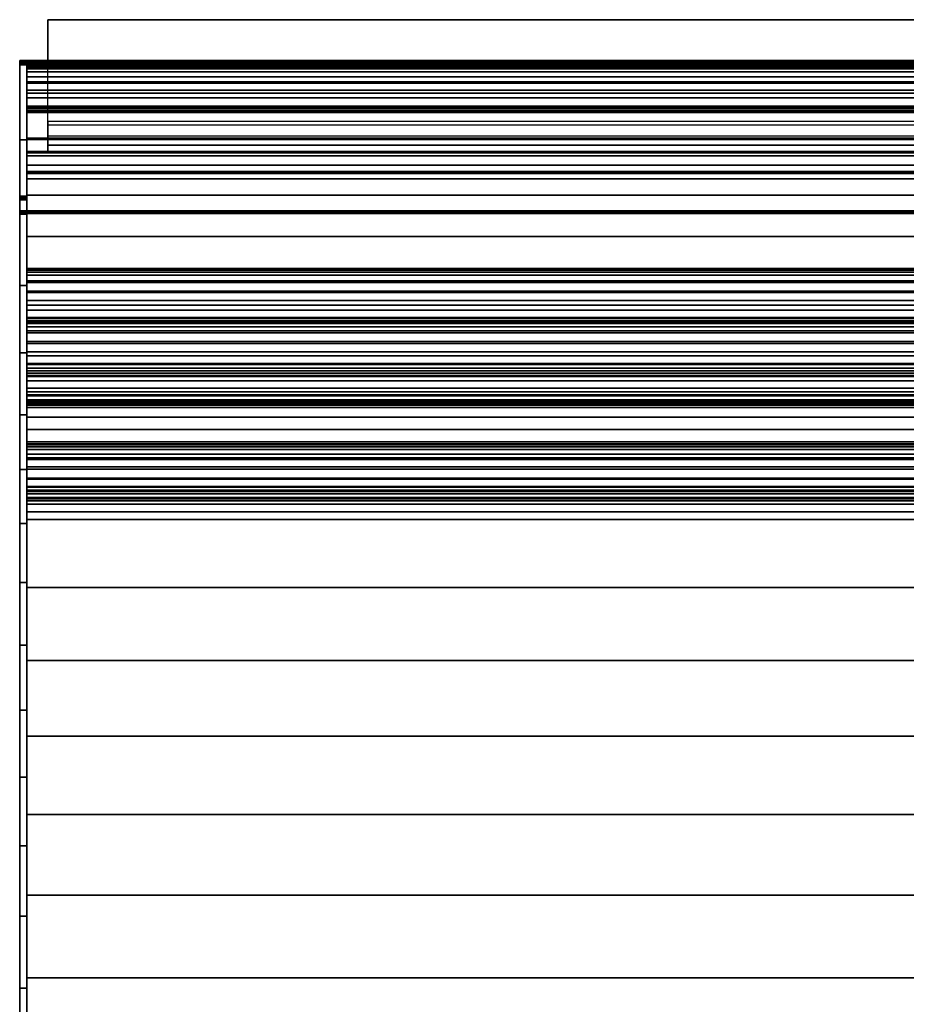
# Model space of a CAD drawing. Units: metres. Extents: x 0 to 0.501, y -0.226 to 0.003.
# Drawn here: x 0 to 0.063, y -0.066 to 0.003 of the extents above; entities that cross this region are included whole.
import ezdxf

# ---------------------------------------------------------------- set-up
doc = ezdxf.new("R2010")
doc.units = ezdxf.units.M
for name, color, linetype in [('72_CMAN_INSERT', 7, 'Continuous'), ('72_CMAN_LIBRERIE_D2_ANY', 251, 'Continuous'), ('72_CMAN_LIBRERIE_D3_WEBSTOPPERPLASTIC', 7, 'Continuous'), ('72_CMAN_LIBRERIE_D3_WEBSTOPPERSHELF', 7, 'Continuous')]:
    doc.layers.add(name, color=color, linetype=linetype)

# ---------------------------------------------------------------- blocks, each defined once
blk = doc.blocks.new('72CMAN_LIBRERIE_D3_STOPPER_SHELF')
for points in [[(0.002, 0.000301, -0.001699), (0.002, 0.000301, 0.00849), (1.002, 0.000301, 0.00849), (1.002, 0.000301, -0.001699)], [(0.002, 0.000301, 0.00849), (0.002, -0.001199, 0.00999), (1.002, -0.001199, 0.00999), (1.002, 0.000301, 0.00849)], [(0.002, -0.000011, 0.053233), (0.002, -0.000011, 0.062933), (1.002, -0.000011, 0.062933), (1.002, -0.000011, 0.053233)], [(0.002, -0.000311, 0.052933), (0.002, -0.002011, 0.052933), (1.002, -0.002011, 0.052933), (1.002, -0.000311, 0.052933)], [(0.002, -0.001199, 0.00999), (0.002, -0.021159, 0.00999), (1.002, -0.021159, 0.00999), (1.002, -0.001199, 0.00999)], [(0.002, -0.002011, 0.052933), (0.002, -0.003011, 0.053933), (1.002, -0.003011, 0.053933), (1.002, -0.002011, 0.052933)], [(0.002, -0.003011, 0.053933), (0.002, -0.003011, 0.057933), (1.002, -0.003011, 0.057933), (1.002, -0.003011, 0.053933)], [(0.002, -0.003011, 0.057933), (0.002, -0.006211, 0.057933), (1.002, -0.006211, 0.057933), (1.002, -0.003011, 0.057933)], [(0.002, -0.003404, 0.06642), (0.002, -0.005178, 0.142071), (1.002, -0.005178, 0.142071), (1.002, -0.003404, 0.06642)], [(0.002, -0.005308, 0.142167), (0.002, -0.007527, 0.14147), (1.002, -0.007527, 0.14147), (1.002, -0.005308, 0.142167)], [(0.002, -0.006211, 0.019073), (0.002, -0.006211, 0.057933), (1.002, -0.006211, 0.057933), (1.002, -0.006211, 0.019073)], [(0.002, -0.010306, 0.037035), (0.002, -0.007668, 0.141285), (1.002, -0.007668, 0.141285), (1.002, -0.010306, 0.037035)], [(0.002, -0.009211, 0.016073), (0.002, -0.021159, 0.016073), (1.002, -0.021159, 0.016073), (1.002, -0.009211, 0.016073)], [(0.002, -0.023406, 0.037109), (0.002, -0.010511, 0.036841), (1.002, -0.010511, 0.036841), (1.002, -0.023406, 0.037109)], [(0.002, -0.022036, 0.032796), (0.002, -0.023862, 0.036382), (1.002, -0.023862, 0.036382), (1.002, -0.022036, 0.032796)], [(0.002, -0.026825, 0.0303), (0.002, -0.029822, 0.036187), (1.002, -0.029822, 0.036187), (1.002, -0.026825, 0.0303)], [(0.002, -0.031563, 0.037279), (0.002, -0.225295, 0.041312), (1.002, -0.225295, 0.041312), (1.002, -0.031563, 0.037279)]]:
    blk.add_3dface(points)
for points, invisible_edges in [([(0.002, 0.000278, -0.001815), (0.002, 0.000301, -0.001699), (0.002, 0.000301, 0.00849), (0.002, -0.000074, 0.008865)], 10), ([(0.002, 0.000213, -0.001912), (0.002, 0.000278, -0.001815), (0.002, -0.000074, 0.008865), (0.002, -0.000449, 0.00924)], 10), ([(0.002, 0.000115, -0.001978), (0.002, 0.000213, -0.001912), (0.002, -0.000449, 0.00924), (0.002, -0.000824, 0.009615)], 10), ([(0.002, 0, -0.002), (0.002, 0.000115, -0.001978), (0.002, -0.000824, 0.009615), (0.002, -0.001199, 0.00999)], 10), ([(0.002, 0, -0.002), (0.002, -0.006128, -0.001731), (0.002, -0.007328, 0.00999), (0.002, -0.001199, 0.00999)], 10), ([(0.002, -0.000066, 0.063507), (0.002, -0.000011, 0.062933), (0.002, -0.009645, 0.063177), (0.002, -0.00963, 0.063749)], 10), ([(0.002, -0.000011, 0.062933), (0.002, -0.009645, 0.063177), (0.002, -0.006211, 0.057933), (0.002, -0.003011, 0.057933)], 11), ([(0.002, -0.000011, 0.053233), (0.002, -0.000034, 0.053118), (0.002, -0.000034, 0.062895), (0.002, -0.000011, 0.062933)], 6), ([(0.002, -0.000034, 0.053118), (0.002, -0.000099, 0.053021), (0.002, -0.000099, 0.062786), (0.002, -0.000034, 0.062895)], 14), ([(0.002, -0.000231, 0.06406), (0.002, -0.000066, 0.063507), (0.002, -0.00963, 0.063749), (0.002, -0.009616, 0.064297)], 10), ([(0.002, -0.000099, 0.053021), (0.002, -0.000196, 0.052955), (0.002, -0.000196, 0.062625), (0.002, -0.000099, 0.062786)], 14), ([(0.002, -0.000196, 0.052955), (0.002, -0.000311, 0.052933), (0.002, -0.000311, 0.062433), (0.002, -0.000196, 0.062625)], 14), ([(0.002, -0.000498, 0.064571), (0.002, -0.000231, 0.06406), (0.002, -0.009616, 0.064297), (0.002, -0.009604, 0.064801)], 10), ([(0.002, -0.000311, 0.052933), (0.002, -0.002011, 0.052933), (0.002, -0.002011, 0.0596), (0.002, -0.000311, 0.062433)], 14), ([(0.002, -0.000858, 0.065022), (0.002, -0.000498, 0.064571), (0.002, -0.009604, 0.064801), (0.002, -0.009592, 0.065243)], 10), ([(0.002, -0.001297, 0.065395), (0.002, -0.000858, 0.065022), (0.002, -0.009592, 0.065243), (0.002, -0.009583, 0.065605)], 10), ([(0.002, -0.0018, 0.065677), (0.002, -0.001297, 0.065395), (0.002, -0.009583, 0.065605), (0.002, -0.009576, 0.065874)], 10), ([(0.002, -0.002347, 0.065859), (0.002, -0.0018, 0.065677), (0.002, -0.009576, 0.065874), (0.002, -0.009572, 0.066042)], 10), ([(0.002, -0.002011, 0.052933), (0.002, -0.003011, 0.053933), (0.002, -0.003011, 0.057933), (0.002, -0.002011, 0.0596)], 12), ([(0.002, -0.00292, 0.065931), (0.002, -0.002347, 0.065859), (0.002, -0.009572, 0.066042), (0.002, -0.009571, 0.0661)], 10), ([(0.002, -0.003104, 0.065972), (0.002, -0.00292, 0.065931), (0.002, -0.009571, 0.0661), (0.002, -0.00957, 0.066136)], 10), ([(0.002, -0.003259, 0.066079), (0.002, -0.003104, 0.065972), (0.002, -0.00957, 0.066136), (0.002, -0.009567, 0.066239)], 10), ([(0.002, -0.003365, 0.066236), (0.002, -0.003259, 0.066079), (0.002, -0.009567, 0.066239), (0.002, -0.009563, 0.066393)], 10), ([(0.002, -0.003404, 0.06642), (0.002, -0.003365, 0.066236), (0.002, -0.009563, 0.066393), (0.002, -0.009559, 0.066576)], 10), ([(0.002, -0.005178, 0.142071), (0.002, -0.007668, 0.141285), (0.002, -0.009559, 0.066576), (0.002, -0.003404, 0.06642)], 5), ([(0.002, -0.00519, 0.142116), (0.002, -0.005178, 0.142071), (0.002, -0.007668, 0.141285), (0.002, -0.007655, 0.141345)], 10), ([(0.002, -0.005219, 0.142152), (0.002, -0.00519, 0.142116), (0.002, -0.007655, 0.141345), (0.002, -0.007628, 0.1414)], 10), ([(0.002, -0.005262, 0.142169), (0.002, -0.005219, 0.142152), (0.002, -0.007628, 0.1414), (0.002, -0.007583, 0.141442)], 10), ([(0.002, -0.005308, 0.142167), (0.002, -0.005262, 0.142169), (0.002, -0.007583, 0.141442), (0.002, -0.007527, 0.14147)], 10), ([(0.002, -0.006128, -0.001731), (0.002, -0.012132, -0.000479), (0.002, -0.013332, 0.00999), (0.002, -0.007328, 0.00999)], 10), ([(0.002, -0.010306, 0.037035), (0.002, -0.010324, 0.036959), (0.002, -0.006211, 0.036959), (0.002, -0.006211, 0.037035)], 10), ([(0.002, -0.010324, 0.036959), (0.002, -0.010368, 0.036896), (0.002, -0.006211, 0.036896), (0.002, -0.006211, 0.036959)], 10), ([(0.002, -0.010368, 0.036896), (0.002, -0.010434, 0.036854), (0.002, -0.006211, 0.036854), (0.002, -0.006211, 0.036896)], 10), ([(0.002, -0.010434, 0.036854), (0.002, -0.010511, 0.036841), (0.002, -0.006211, 0.036841), (0.002, -0.006211, 0.036854)], 10), ([(0.002, -0.006211, 0.037035), (0.002, -0.010306, 0.037035), (0.002, -0.009645, 0.063177), (0.002, -0.006211, 0.057933)], 5), ([(0.002, -0.006211, 0.019073), (0.002, -0.00644, 0.017925), (0.002, -0.00644, 0.036841), (0.002, -0.006211, 0.036841)], 14), ([(0.002, -0.00644, 0.017925), (0.002, -0.00709, 0.016952), (0.002, -0.00709, 0.036841), (0.002, -0.00644, 0.036841)], 14), ([(0.002, -0.00709, 0.016952), (0.002, -0.008063, 0.016301), (0.002, -0.008063, 0.036841), (0.002, -0.00709, 0.036841)], 14), ([(0.002, -0.008063, 0.016301), (0.002, -0.009211, 0.016073), (0.002, -0.010511, 0.036841), (0.002, -0.008063, 0.036841)], 14), ([(0.002, -0.009211, 0.016073), (0.002, -0.014386, 0.016073), (0.002, -0.014386, 0.031371), (0.002, -0.010185, 0.03163)], 14), ([(0.002, -0.010185, 0.03163), (0.002, -0.010511, 0.036841), (0.002, -0.01427, 0.036919), (0.002, -0.014386, 0.031371)], 13), ([(0.002, -0.012132, -0.000479), (0.002, -0.017842, 0.00176), (0.002, -0.019042, 0.00999), (0.002, -0.013332, 0.00999)], 10), ([(0.002, -0.014386, 0.031371), (0.002, -0.014642, 0.03223), (0.002, -0.014557, 0.036925), (0.002, -0.01427, 0.036919)], 10), ([(0.002, -0.0145, 0.03047), (0.002, -0.014385, 0.031366), (0.002, -0.014386, 0.016073), (0.002, -0.0145, 0.016073)], 10), ([(0.002, -0.014868, 0.029642), (0.002, -0.0145, 0.03047), (0.002, -0.0145, 0.016073), (0.002, -0.014868, 0.016073)], 10), ([(0.002, -0.014642, 0.03223), (0.002, -0.015259, 0.032888), (0.002, -0.015185, 0.036938), (0.002, -0.014557, 0.036925)], 10), ([(0.002, -0.015383, 0.028895), (0.002, -0.014868, 0.029642), (0.002, -0.014868, 0.016073), (0.002, -0.015383, 0.016073)], 10), ([(0.002, -0.015259, 0.032888), (0.002, -0.016085, 0.033259), (0.002, -0.016017, 0.036955), (0.002, -0.015185, 0.036938)], 10), ([(0.002, -0.015982, 0.028213), (0.002, -0.015383, 0.028895), (0.002, -0.015383, 0.016073), (0.002, -0.015982, 0.016073)], 10), ([(0.002, -0.016638, 0.027585), (0.002, -0.015982, 0.028213), (0.002, -0.015982, 0.016073), (0.002, -0.016638, 0.016073)], 10), ([(0.002, -0.016085, 0.033259), (0.002, -0.016982, 0.033397), (0.002, -0.016916, 0.036974), (0.002, -0.016017, 0.036955)], 10), ([(0.002, -0.017332, 0.027), (0.002, -0.016638, 0.027585), (0.002, -0.016638, 0.016073), (0.002, -0.017332, 0.016073)], 10), ([(0.002, -0.016982, 0.033397), (0.002, -0.017891, 0.033382), (0.002, -0.017824, 0.036993), (0.002, -0.016916, 0.036974)], 10), ([(0.002, -0.018057, 0.026453), (0.002, -0.017332, 0.027), (0.002, -0.017332, 0.016073), (0.002, -0.018057, 0.016073)], 10), ([(0.002, -0.017891, 0.033382), (0.002, -0.018793, 0.033267), (0.002, -0.018724, 0.037012), (0.002, -0.017824, 0.036993)], 10), ([(0.002, -0.017842, 0.00176), (0.002, -0.023097, 0.004922), (0.002, -0.021159, 0.00999), (0.002, -0.019042, 0.00999)], 10), ([(0.002, -0.018057, 0.026453), (0.002, -0.01813, 0.026388), (0.002, -0.01813, 0.016073), (0.002, -0.018057, 0.016073)], 10), ([(0.002, -0.01813, 0.026388), (0.002, -0.01819, 0.026311), (0.002, -0.01819, 0.016073), (0.002, -0.01813, 0.016073)], 10), ([(0.002, -0.01819, 0.026311), (0.002, -0.018232, 0.026223), (0.002, -0.018232, 0.016073), (0.002, -0.01819, 0.016073)], 10), ([(0.002, -0.018232, 0.026223), (0.002, -0.018258, 0.026129), (0.002, -0.018258, 0.016073), (0.002, -0.018232, 0.016073)], 10), ([(0.002, -0.018503, 0.025284), (0.002, -0.018258, 0.026129), (0.002, -0.018258, 0.016073), (0.002, -0.018503, 0.016073)], 10), ([(0.002, -0.018935, 0.024518), (0.002, -0.018503, 0.025284), (0.002, -0.018503, 0.016073), (0.002, -0.018935, 0.016073)], 10), ([(0.002, -0.018793, 0.033267), (0.002, -0.019682, 0.03308), (0.002, -0.01961, 0.03703), (0.002, -0.018724, 0.037012)], 10), ([(0.002, -0.019532, 0.023872), (0.002, -0.018935, 0.024518), (0.002, -0.018935, 0.016073), (0.002, -0.019532, 0.016073)], 10), ([(0.002, -0.020262, 0.023381), (0.002, -0.019532, 0.023872), (0.002, -0.019532, 0.016073), (0.002, -0.020262, 0.016073)], 10), ([(0.002, -0.019682, 0.03308), (0.002, -0.020559, 0.032839), (0.002, -0.020482, 0.037048), (0.002, -0.01961, 0.03703)], 10), ([(0.002, -0.021086, 0.023071), (0.002, -0.020262, 0.023381), (0.002, -0.020262, 0.016073), (0.002, -0.021159, 0.016073)], 10), ([(0.002, -0.020559, 0.032839), (0.002, -0.021422, 0.032552), (0.002, -0.023406, 0.037109), (0.002, -0.020482, 0.037048)], 10), ([(0.002, -0.021958, 0.02296), (0.002, -0.021086, 0.023071), (0.002, -0.021159, 0.016073), (0.002, -0.021758, 0.01611)], 14), ([(0.002, -0.021159, 0.016073), (0.002, -0.022323, 0.015841), (0.002, -0.03602, 0.016353), (0.002, -0.036911, 0.017055)], 10), ([(0.002, -0.022323, 0.010222), (0.002, -0.021159, 0.00999), (0.002, -0.027749, 0.008919), (0.002, -0.028991, 0.010158)], 10), ([(0.002, -0.023097, 0.004922), (0.002, -0.027749, 0.008919), (0.002, -0.027749, 0.008919), (0.002, -0.021159, 0.00999)], 12), ([(0.002, -0.0216, 0.032523), (0.002, -0.021422, 0.032552), (0.002, -0.023086, 0.036374), (0.002, -0.02342, 0.036377)], 14), ([(0.002, -0.021775, 0.032558), (0.002, -0.0216, 0.032523), (0.002, -0.02342, 0.036377), (0.002, -0.023597, 0.036379)], 14), ([(0.002, -0.022834, 0.023047), (0.002, -0.021958, 0.02296), (0.002, -0.021758, 0.01611), (0.002, -0.022636, 0.016165)], 14), ([(0.002, -0.021928, 0.032653), (0.002, -0.021775, 0.032558), (0.002, -0.023597, 0.036379), (0.002, -0.023751, 0.036381)], 14), ([(0.002, -0.022036, 0.032796), (0.002, -0.021928, 0.032653), (0.002, -0.023751, 0.036381), (0.002, -0.023862, 0.036382)], 6), ([(0.002, -0.022323, 0.015841), (0.002, -0.02331, 0.015182), (0.002, -0.034502, 0.015155), (0.002, -0.03602, 0.016353)], 10), ([(0.002, -0.023309, 0.010881), (0.002, -0.022323, 0.010222), (0.002, -0.028991, 0.010158), (0.002, -0.029921, 0.011087)], 10), ([(0.002, -0.023663, 0.023342), (0.002, -0.022834, 0.023047), (0.002, -0.022636, 0.016165), (0.002, -0.023663, 0.016229)], 14), ([(0.002, -0.023916, 0.036632), (0.002, -0.023862, 0.036382), (0.002, -0.023086, 0.036374), (0.002, -0.023195, 0.036624)], 14), ([(0.002, -0.02384, 0.036875), (0.002, -0.023916, 0.036632), (0.002, -0.023195, 0.036624), (0.002, -0.023302, 0.036871)], 14), ([(0.002, -0.023654, 0.037049), (0.002, -0.02384, 0.036875), (0.002, -0.023302, 0.036871), (0.002, -0.02338, 0.037051)], 14), ([(0.002, -0.023969, 0.011868), (0.002, -0.023309, 0.010881), (0.002, -0.029921, 0.011087), (0.002, -0.031007, 0.012171)], 10), ([(0.002, -0.02331, 0.015182), (0.002, -0.023969, 0.014195), (0.002, -0.033174, 0.014107), (0.002, -0.034502, 0.015155)], 10), ([(0.002, -0.023406, 0.037109), (0.002, -0.023654, 0.037049), (0.002, -0.02338, 0.037051), (0.002, -0.023406, 0.037109)], 14), ([(0.002, -0.023663, 0.023342), (0.002, -0.023754, 0.023375), (0.002, -0.023756, 0.016235), (0.002, -0.023663, 0.016229)], 14), ([(0.002, -0.023754, 0.023375), (0.002, -0.023849, 0.023392), (0.002, -0.023852, 0.016241), (0.002, -0.023756, 0.016235)], 14), ([(0.002, -0.023849, 0.023392), (0.002, -0.023946, 0.023387), (0.002, -0.023948, 0.016247), (0.002, -0.023852, 0.016241)], 14), ([(0.002, -0.023946, 0.023387), (0.002, -0.024041, 0.023366), (0.002, -0.024041, 0.016254), (0.002, -0.023948, 0.016247)], 14), ([(0.002, -0.023969, 0.014195), (0.002, -0.0242, 0.013031), (0.002, -0.032093, 0.013255), (0.002, -0.033174, 0.014107)], 10), ([(0.002, -0.0242, 0.013031), (0.002, -0.023969, 0.011868), (0.002, -0.031007, 0.012171), (0.002, -0.032093, 0.013255)], 10), ([(0.002, -0.024887, 0.023101), (0.002, -0.024041, 0.023366), (0.002, -0.024041, 0.016254), (0.002, -0.025313, 0.016332)], 14), ([(0.002, -0.025745, 0.022879), (0.002, -0.024887, 0.023101), (0.002, -0.025313, 0.016332), (0.002, -0.026153, 0.016384)], 14), ([(0.002, -0.026616, 0.022713), (0.002, -0.025745, 0.022879), (0.002, -0.026153, 0.016384), (0.002, -0.027011, 0.016438)], 14), ([(0.002, -0.027497, 0.022622), (0.002, -0.026616, 0.022713), (0.002, -0.027011, 0.016438), (0.002, -0.027883, 0.016492)], 14), ([(0.002, -0.026825, 0.0303), (0.002, -0.026771, 0.030074), (0.002, -0.063762, 0.030099), (0.002, -0.064447, 0.030326)], 10), ([(0.002, -0.026771, 0.030074), (0.002, -0.026824, 0.029847), (0.002, -0.063076, 0.029873), (0.002, -0.063762, 0.030099)], 10), ([(0.002, -0.026824, 0.029847), (0.002, -0.026975, 0.02967), (0.002, -0.062538, 0.029695), (0.002, -0.063076, 0.029873)], 10), ([(0.002, -0.026825, 0.0303), (0.002, -0.029822, 0.036187), (0.002, -0.029826, 0.030302)], 14), ([(0.002, -0.026975, 0.02967), (0.002, -0.027166, 0.029534), (0.002, -0.061533, 0.029363), (0.002, -0.062538, 0.029695)], 10), ([(0.002, -0.027872, 0.028998), (0.002, -0.027166, 0.029534), (0.002, -0.061533, 0.029363), (0.002, -0.059945, 0.028838)], 10), ([(0.002, -0.028383, 0.022635), (0.002, -0.027497, 0.022622), (0.002, -0.027883, 0.016492), (0.002, -0.028767, 0.016547)], 14), ([(0.002, -0.028549, 0.028425), (0.002, -0.027872, 0.028998), (0.002, -0.059945, 0.028838), (0.002, -0.058618, 0.028399)], 10), ([(0.002, -0.029251, 0.022806), (0.002, -0.028383, 0.022635), (0.002, -0.028767, 0.016547), (0.002, -0.029641, 0.016602)], 14), ([(0.002, -0.029189, 0.027812), (0.002, -0.028549, 0.028425), (0.002, -0.058618, 0.028399), (0.002, -0.056824, 0.027674)], 10), ([(0.002, -0.029776, 0.027148), (0.002, -0.029189, 0.027812), (0.002, -0.056824, 0.027674), (0.002, -0.055209, 0.027021)], 10), ([(0.002, -0.030033, 0.023213), (0.002, -0.029251, 0.022806), (0.002, -0.029641, 0.016602), (0.002, -0.030447, 0.016652)], 14), ([(0.002, -0.030283, 0.026421), (0.002, -0.029776, 0.027148), (0.002, -0.055209, 0.027021), (0.002, -0.052926, 0.026099)], 10), ([(0.002, -0.030128, 0.036629), (0.002, -0.029822, 0.036187), (0.002, -0.029826, 0.030302), (0.002, -0.030132, 0.030302)], 14), ([(0.002, -0.030592, 0.023892), (0.002, -0.030033, 0.023213), (0.002, -0.030447, 0.016652), (0.002, -0.031045, 0.01669)], 14), ([(0.002, -0.030541, 0.036973), (0.002, -0.030128, 0.036629), (0.002, -0.030132, 0.030302), (0.002, -0.030546, 0.030302)], 14), ([(0.002, -0.030656, 0.025619), (0.002, -0.030283, 0.026421), (0.002, -0.052926, 0.026099), (0.002, -0.051426, 0.025376)], 10), ([(0.002, -0.031031, 0.037195), (0.002, -0.030541, 0.036973), (0.002, -0.030546, 0.030302), (0.002, -0.031036, 0.030303)], 14), ([(0.002, -0.030797, 0.024748), (0.002, -0.030592, 0.023892), (0.002, -0.031045, 0.01669), (0.002, -0.031303, 0.016706)], 14), ([(0.002, -0.030797, 0.024748), (0.002, -0.030656, 0.025619), (0.002, -0.051426, 0.025376), (0.002, -0.049926, 0.024653)], 10), ([(0.002, -0.049926, 0.024653), (0.002, -0.030797, 0.024748), (0.002, -0.030965, 0.022067), (0.002, -0.047396, 0.023433)], 7), ([(0.002, -0.047396, 0.023433), (0.002, -0.030965, 0.022067), (0.002, -0.031134, 0.019386), (0.002, -0.04205, 0.020414)], 7), ([(0.002, -0.031562, 0.037279), (0.002, -0.031031, 0.037195), (0.002, -0.031036, 0.030303), (0.002, -0.031567, 0.030303)], 14), ([(0.002, -0.04205, 0.020414), (0.002, -0.031134, 0.019386), (0.002, -0.031303, 0.016706), (0.002, -0.036911, 0.017055)], 7), ([(0.002, -0.031563, 0.037279), (0.002, -0.031567, 0.030303), (0.002, -0.064447, 0.030326), (0.002, -0.064288, 0.03796)], 7), ([(0.002, -0.064288, 0.03796), (0.002, -0.07026, 0.038085), (0.002, -0.070389, 0.03187), (0.002, -0.064447, 0.030326)], 10)]:
    blk.add_3dface(points, dxfattribs=dict(invisible_edges=invisible_edges))
mesh = blk.add_polymesh((2, 9))
for k, corner in enumerate([(0.002, 0.000301, -0.001699), (0.002, 0.000294, -0.001758), (0.002, 0.000278, -0.001815), (0.002, 0.00025, -0.001867), (0.002, 0.000213, -0.001912), (0.002, 0.000167, -0.00195), (0.002, 0.000115, -0.001978), (0.002, 0.000059, -0.001993), (0.002, 0, -0.002), (1.002, 0.000301, -0.001699), (1.002, 0.000294, -0.001758), (1.002, 0.000278, -0.001815), (1.002, 0.00025, -0.001867), (1.002, 0.000213, -0.001912), (1.002, 0.000167, -0.00195), (1.002, 0.000115, -0.001978), (1.002, 0.000059, -0.001993), (1.002, 0, -0.002)]):
    mesh.set_mesh_vertex(divmod(k, 9), corner)
mesh = blk.add_polymesh((2, 17))
for k, corner in enumerate([(0.002, -0.088639, 0.034149), (0.002, -0.082511, 0.033787), (0.002, -0.076419, 0.033025), (0.002, -0.070389, 0.03187), (0.002, -0.064447, 0.030326), (0.002, -0.058618, 0.028399), (0.002, -0.052926, 0.026099), (0.002, -0.047396, 0.023433), (0.002, -0.04205, 0.020414), (0.002, -0.036911, 0.017055), (0.002, -0.032093, 0.013255), (0.002, -0.027749, 0.008919), (0.002, -0.023097, 0.004922), (0.002, -0.017842, 0.00176), (0.002, -0.012132, -0.000479), (0.002, -0.006128, -0.001731), (0.002, 0, -0.002), (1.002, -0.088639, 0.034149), (1.002, -0.082511, 0.033787), (1.002, -0.076419, 0.033025), (1.002, -0.070389, 0.03187), (1.002, -0.064447, 0.030326), (1.002, -0.058618, 0.028399), (1.002, -0.052926, 0.026099), (1.002, -0.047396, 0.023433), (1.002, -0.04205, 0.020414), (1.002, -0.036911, 0.017055), (1.002, -0.032093, 0.013255), (1.002, -0.027749, 0.008919), (1.002, -0.023097, 0.004922), (1.002, -0.017842, 0.00176), (1.002, -0.012132, -0.000479), (1.002, -0.006128, -0.001731), (1.002, 0, -0.002)]):
    mesh.set_mesh_vertex(divmod(k, 17), corner)
mesh = blk.add_polymesh((2, 9))
for k, corner in enumerate([(0.002, -0.00292, 0.065931), (0.002, -0.002347, 0.065859), (0.002, -0.0018, 0.065677), (0.002, -0.001297, 0.065395), (0.002, -0.000858, 0.065022), (0.002, -0.000498, 0.064571), (0.002, -0.000231, 0.06406), (0.002, -0.000066, 0.063507), (0.002, -0.000011, 0.062933), (1.002, -0.00292, 0.065931), (1.002, -0.002347, 0.065859), (1.002, -0.0018, 0.065677), (1.002, -0.001297, 0.065395), (1.002, -0.000858, 0.065022), (1.002, -0.000498, 0.064571), (1.002, -0.000231, 0.06406), (1.002, -0.000066, 0.063507), (1.002, -0.000011, 0.062933)]):
    mesh.set_mesh_vertex(divmod(k, 9), corner)
mesh = blk.add_polymesh((2, 5))
for k, corner in enumerate([(0.002, -0.000311, 0.052933), (0.002, -0.000196, 0.052955), (0.002, -0.000099, 0.053021), (0.002, -0.000034, 0.053118), (0.002, -0.000011, 0.053233), (1.002, -0.000311, 0.052933), (1.002, -0.000196, 0.052955), (1.002, -0.000099, 0.053021), (1.002, -0.000034, 0.053118), (1.002, -0.000011, 0.053233)]):
    mesh.set_mesh_vertex(divmod(k, 5), corner)
mesh = blk.add_polymesh((2, 5))
for k, corner in enumerate([(0.002, -0.003404, 0.06642), (0.002, -0.003365, 0.066236), (0.002, -0.003259, 0.066079), (0.002, -0.003104, 0.065972), (0.002, -0.00292, 0.065931), (1.002, -0.003404, 0.06642), (1.002, -0.003365, 0.066236), (1.002, -0.003259, 0.066079), (1.002, -0.003104, 0.065972), (1.002, -0.00292, 0.065931)]):
    mesh.set_mesh_vertex(divmod(k, 5), corner)
mesh = blk.add_polymesh((2, 5))
for k, corner in enumerate([(0.002, -0.005308, 0.142167), (0.002, -0.005262, 0.142169), (0.002, -0.005219, 0.142152), (0.002, -0.00519, 0.142116), (0.002, -0.005178, 0.142071), (1.002, -0.005308, 0.142167), (1.002, -0.005262, 0.142169), (1.002, -0.005219, 0.142152), (1.002, -0.00519, 0.142116), (1.002, -0.005178, 0.142071)]):
    mesh.set_mesh_vertex(divmod(k, 5), corner)
mesh = blk.add_polymesh((2, 5))
for k, corner in enumerate([(0.002, -0.006211, 0.019073), (0.002, -0.00644, 0.017925), (0.002, -0.00709, 0.016952), (0.002, -0.008063, 0.016301), (0.002, -0.009211, 0.016073), (1.002, -0.006211, 0.019073), (1.002, -0.00644, 0.017925), (1.002, -0.00709, 0.016952), (1.002, -0.008063, 0.016301), (1.002, -0.009211, 0.016073)]):
    mesh.set_mesh_vertex(divmod(k, 5), corner)
mesh = blk.add_polymesh((2, 5))
for k, corner in enumerate([(0.002, -0.007527, 0.14147), (0.002, -0.007583, 0.141442), (0.002, -0.007628, 0.1414), (0.002, -0.007655, 0.141345), (0.002, -0.007668, 0.141285), (1.002, -0.007527, 0.14147), (1.002, -0.007583, 0.141442), (1.002, -0.007628, 0.1414), (1.002, -0.007655, 0.141345), (1.002, -0.007668, 0.141285)]):
    mesh.set_mesh_vertex(divmod(k, 5), corner)
mesh = blk.add_polymesh((2, 5))
for k, corner in enumerate([(0.002, -0.010306, 0.037035), (0.002, -0.010324, 0.036959), (0.002, -0.010368, 0.036896), (0.002, -0.010434, 0.036854), (0.002, -0.010511, 0.036841), (1.002, -0.010306, 0.037035), (1.002, -0.010324, 0.036959), (1.002, -0.010368, 0.036896), (1.002, -0.010434, 0.036854), (1.002, -0.010511, 0.036841)]):
    mesh.set_mesh_vertex(divmod(k, 5), corner)
mesh = blk.add_polymesh((2, 17))
for k, corner in enumerate([(0.002, -0.021422, 0.032552), (0.002, -0.02056, 0.032839), (0.002, -0.019684, 0.03308), (0.002, -0.018794, 0.033267), (0.002, -0.017893, 0.033382), (0.002, -0.016985, 0.033397), (0.002, -0.016088, 0.03326), (0.002, -0.015262, 0.032891), (0.002, -0.014644, 0.032234), (0.002, -0.014386, 0.031371), (0.002, -0.014498, 0.030474), (0.002, -0.014866, 0.029646), (0.002, -0.015381, 0.028897), (0.002, -0.015981, 0.028215), (0.002, -0.016636, 0.027586), (0.002, -0.017331, 0.027), (0.002, -0.018057, 0.026453), (1.002, -0.021422, 0.032552), (1.002, -0.02056, 0.032839), (1.002, -0.019684, 0.03308), (1.002, -0.018794, 0.033267), (1.002, -0.017893, 0.033382), (1.002, -0.016985, 0.033397), (1.002, -0.016088, 0.03326), (1.002, -0.015262, 0.032891), (1.002, -0.014644, 0.032234), (1.002, -0.014386, 0.031371), (1.002, -0.014498, 0.030474), (1.002, -0.014866, 0.029646), (1.002, -0.015381, 0.028897), (1.002, -0.015981, 0.028215), (1.002, -0.016636, 0.027586), (1.002, -0.017331, 0.027), (1.002, -0.018057, 0.026453)]):
    mesh.set_mesh_vertex(divmod(k, 17), corner)
mesh = blk.add_polymesh((2, 5))
for k, corner in enumerate([(0.002, -0.018057, 0.026453), (0.002, -0.01813, 0.026388), (0.002, -0.01819, 0.026311), (0.002, -0.018232, 0.026223), (0.002, -0.018258, 0.026129), (1.002, -0.018057, 0.026453), (1.002, -0.01813, 0.026388), (1.002, -0.01819, 0.026311), (1.002, -0.018232, 0.026223), (1.002, -0.018258, 0.026129)]):
    mesh.set_mesh_vertex(divmod(k, 5), corner)
mesh = blk.add_polymesh((2, 9))
for k, corner in enumerate([(0.002, -0.023663, 0.023342), (0.002, -0.022834, 0.023047), (0.002, -0.021958, 0.02296), (0.002, -0.021086, 0.023071), (0.002, -0.020262, 0.023381), (0.002, -0.019532, 0.023872), (0.002, -0.018935, 0.024518), (0.002, -0.018503, 0.025284), (0.002, -0.018258, 0.026129), (1.002, -0.023663, 0.023342), (1.002, -0.022834, 0.023047), (1.002, -0.021958, 0.02296), (1.002, -0.021086, 0.023071), (1.002, -0.020262, 0.023381), (1.002, -0.019532, 0.023872), (1.002, -0.018935, 0.024518), (1.002, -0.018503, 0.025284), (1.002, -0.018258, 0.026129)]):
    mesh.set_mesh_vertex(divmod(k, 9), corner)
mesh = blk.add_polymesh((2, 9))
for k, corner in enumerate([(0.002, -0.021159, 0.00999), (0.002, -0.022323, 0.010222), (0.002, -0.023309, 0.010881), (0.002, -0.023969, 0.011868), (0.002, -0.0242, 0.013031), (0.002, -0.023969, 0.014195), (0.002, -0.02331, 0.015182), (0.002, -0.022323, 0.015841), (0.002, -0.021159, 0.016073), (1.002, -0.021159, 0.00999), (1.002, -0.022323, 0.010222), (1.002, -0.023309, 0.010881), (1.002, -0.023969, 0.011868), (1.002, -0.0242, 0.013031), (1.002, -0.023969, 0.014195), (1.002, -0.02331, 0.015182), (1.002, -0.022323, 0.015841), (1.002, -0.021159, 0.016073)]):
    mesh.set_mesh_vertex(divmod(k, 9), corner)
mesh = blk.add_polymesh((2, 5))
for k, corner in enumerate([(0.002, -0.022036, 0.032796), (0.002, -0.021928, 0.032653), (0.002, -0.021775, 0.032558), (0.002, -0.0216, 0.032523), (0.002, -0.021422, 0.032552), (1.002, -0.022036, 0.032796), (1.002, -0.021928, 0.032653), (1.002, -0.021775, 0.032558), (1.002, -0.0216, 0.032523), (1.002, -0.021422, 0.032552)]):
    mesh.set_mesh_vertex(divmod(k, 5), corner)
mesh = blk.add_polymesh((2, 5))
for k, corner in enumerate([(0.002, -0.023406, 0.037109), (0.002, -0.023654, 0.037049), (0.002, -0.02384, 0.036875), (0.002, -0.023916, 0.036632), (0.002, -0.023862, 0.036382), (1.002, -0.023406, 0.037109), (1.002, -0.023654, 0.037049), (1.002, -0.02384, 0.036875), (1.002, -0.023916, 0.036632), (1.002, -0.023862, 0.036382)]):
    mesh.set_mesh_vertex(divmod(k, 5), corner)
mesh = blk.add_polymesh((2, 5))
for k, corner in enumerate([(0.002, -0.023663, 0.023342), (0.002, -0.023754, 0.023375), (0.002, -0.023849, 0.023392), (0.002, -0.023946, 0.023387), (0.002, -0.024041, 0.023366), (1.002, -0.023663, 0.023342), (1.002, -0.023754, 0.023375), (1.002, -0.023849, 0.023392), (1.002, -0.023946, 0.023387), (1.002, -0.024041, 0.023366)]):
    mesh.set_mesh_vertex(divmod(k, 5), corner)
mesh = blk.add_polymesh((2, 17))
for k, corner in enumerate([(0.002, -0.027166, 0.029534), (0.002, -0.027872, 0.028998), (0.002, -0.028549, 0.028426), (0.002, -0.029189, 0.027812), (0.002, -0.029776, 0.027148), (0.002, -0.030283, 0.026421), (0.002, -0.030656, 0.025619), (0.002, -0.030797, 0.024748), (0.002, -0.030592, 0.023892), (0.002, -0.030034, 0.023214), (0.002, -0.029251, 0.022806), (0.002, -0.028383, 0.022635), (0.002, -0.027497, 0.022622), (0.002, -0.026616, 0.022713), (0.002, -0.025745, 0.022879), (0.002, -0.024887, 0.023101), (0.002, -0.024041, 0.023366), (1.002, -0.027166, 0.029534), (1.002, -0.027872, 0.028998), (1.002, -0.028549, 0.028426), (1.002, -0.029189, 0.027812), (1.002, -0.029776, 0.027148), (1.002, -0.030283, 0.026421), (1.002, -0.030656, 0.025619), (1.002, -0.030797, 0.024748), (1.002, -0.030592, 0.023892), (1.002, -0.030034, 0.023214), (1.002, -0.029251, 0.022806), (1.002, -0.028383, 0.022635), (1.002, -0.027497, 0.022622), (1.002, -0.026616, 0.022713), (1.002, -0.025745, 0.022879), (1.002, -0.024887, 0.023101), (1.002, -0.024041, 0.023366)]):
    mesh.set_mesh_vertex(divmod(k, 17), corner)
mesh = blk.add_polymesh((2, 5))
for k, corner in enumerate([(0.002, -0.026825, 0.0303), (0.002, -0.026771, 0.030074), (0.002, -0.026824, 0.029847), (0.002, -0.026975, 0.02967), (0.002, -0.027166, 0.029534), (1.002, -0.026825, 0.0303), (1.002, -0.026771, 0.030074), (1.002, -0.026824, 0.029847), (1.002, -0.026975, 0.02967), (1.002, -0.027166, 0.029534)]):
    mesh.set_mesh_vertex(divmod(k, 5), corner)
mesh = blk.add_polymesh((2, 5))
for k, corner in enumerate([(0.002, -0.029822, 0.036187), (0.002, -0.030128, 0.036629), (0.002, -0.030541, 0.036973), (0.002, -0.031031, 0.037195), (0.002, -0.031562, 0.037279), (1.002, -0.029822, 0.036187), (1.002, -0.030128, 0.036629), (1.002, -0.030541, 0.036973), (1.002, -0.031031, 0.037195), (1.002, -0.031562, 0.037279)]):
    mesh.set_mesh_vertex(divmod(k, 5), corner)
blk = doc.blocks.new('72CMAN_LIBRERIE_D3_STOPPER_SUPPFORSHELF')
for points, invisible_edges in [([(0.002, -0.006171, 0.021933), (0.002, 0.003179, 0.021933), (0.002, 0.003179, 0.018433), (0.002, -0.006171, 0.018433)], 5), ([(0.002, -0.006171, 0.021933), (0.002, -0.005671, 0.022433), (0.002, 0.003179, 0.022433), (0.002, 0.003179, 0.021933)], 10), ([(0.002, -0.005671, 0.022433), (0.002, -0.006171, 0.022933), (0.002, 0.003179, 0.022933), (0.002, 0.003179, 0.022433)], 10), ([(0.002, -0.006171, 0.046933), (0.002, 0.003179, 0.046933), (0.002, 0.003179, 0.022933), (0.002, -0.006171, 0.022933)], 5), ([(0.002, -0.005671, 0.047433), (0.002, 0.003179, 0.047433), (0.002, 0.003179, 0.046933), (0.002, -0.006171, 0.046933)], 5), ([(0.002, -0.006171, 0.047933), (0.002, 0.003179, 0.047933), (0.002, 0.003179, 0.047433), (0.002, -0.005671, 0.047433)], 5), ([(0.002, -0.006171, 0.047933), (0.002, -0.006171, 0.051933), (0.002, 0.003179, 0.051933), (0.002, 0.003179, 0.047933)], 10), ([(0.002, -0.004011, 0.051933), (0.002, -0.003011, 0.052933), (0.002, 0.003179, 0.052933), (0.002, 0.003179, 0.051933)], 10), ([(0.002, 0.000279, 0.052933), (0.002, 0.003179, 0.052933), (0.002, 0.003179, 0.070033), (0.002, 0.000279, 0.070033)], 1), ([(0, 0.000301, 0.000301), (0, 0.000278, 0.000185), (0, 0.000285, 0.066241), (0, 0.000301, 0.06612)], 10), ([(0, 0.000278, 0.000185), (0, 0.000213, 0.000088), (0, 0.000225, 0.066346), (0, 0.000285, 0.066241)], 10), ([(0, 0.000213, 0.000088), (0, 0.000115, 0.000022), (0, 0.00012, 0.066405), (0, 0.000225, 0.066346)], 10), ([(0, 0.000115, 0.000022), (0, 0), (0, 0.000001, 0.066428), (0, 0.00012, 0.066405)], 10), ([(0, 0, 0.037035), (0, -0.010306, 0.037035), (0, -0.009564, 0.06637), (0, 0.000001, 0.066128)], 13), ([(0, 0.000001, 0.066428), (0, 0.000001, 0.066405), (0, -0.009377, 0.06665), (0, -0.009256, 0.066662)], 11), ([(0, 0.000001, 0.066405), (0, 0.000001, 0.066346), (0, -0.009483, 0.066593), (0, -0.009377, 0.06665)], 11), ([(0, 0.000001, 0.066346), (0, 0.000001, 0.066241), (0, -0.009545, 0.06649), (0, -0.009483, 0.066593)], 11), ([(0, 0.000001, 0.066241), (0, 0.000001, 0.066128), (0, -0.009564, 0.06637), (0, -0.009545, 0.06649)], 11), ([(0, -0.010511, 0.036841), (0, -0.010434, 0.036854), (0, 0, 0.036854), (0, 0, 0.03684)], 14), ([(0, -0.010434, 0.036854), (0, -0.010368, 0.036896), (0, 0, 0.036896), (0, 0, 0.036854)], 14), ([(0, -0.010368, 0.036896), (0, -0.010324, 0.036959), (0, 0, 0.036959), (0, 0, 0.036896)], 14), ([(0, -0.010324, 0.036959), (0, -0.010306, 0.037035), (0, 0, 0.037035), (0, 0, 0.036959)], 14), ([(0, -0.004257, 0.03684), (0, 0, 0.03684), (0, 0), (0, -0.005311, 0.000179)], 11), ([(0.0005, 0.000301, 0.000301), (0.0005, 0.000278, 0.000185), (0.0005, 0.000282, 0.066121), (0.0005, 0.000301, 0.06612)], 6), ([(0.0005, 0.000285, 0.066241), (0.0005, 0.000301, 0.06612), (0.0005, -0.009564, 0.06637), (0.0005, -0.009545, 0.06649)], 10), ([(0.0005, 0.000225, 0.066346), (0.0005, 0.000285, 0.066241), (0.0005, -0.009545, 0.06649), (0.0005, -0.009483, 0.066593)], 10), ([(0.0005, 0.000278, 0.000185), (0.0005, 0.000213, 0.000088), (0.0005, 0.00022, 0.066122), (0.0005, 0.000282, 0.066121)], 14), ([(0.0005, 0.00012, 0.066405), (0.0005, 0.000225, 0.066346), (0.0005, -0.009483, 0.066593), (0.0005, -0.009377, 0.06665)], 10), ([(0.0005, 0.000213, 0.000088), (0.0005, 0.000115, 0.000022), (0.0005, 0.000113, 0.066125), (0.0005, 0.00022, 0.066122)], 14), ([(0.0005, 0.000001, 0.066428), (0.0005, 0.00012, 0.066405), (0.0005, -0.009377, 0.06665), (0.0005, -0.009256, 0.066662)], 2), ([(0.0005, 0.000115, 0.000022), (0.0005, 0), (0.0005, 0.000001, 0.066128), (0.0005, 0.000113, 0.066125)], 14), ([(0.0005, 0, 0.037035), (0.0005, -0.010306, 0.037035), (0.0005, -0.009564, 0.06637), (0.0005, 0.000001, 0.066128)], 13), ([(0.0005, -0.010511, 0.036841), (0.0005, -0.010434, 0.036854), (0.0005, 0, 0.036854), (0.0005, 0, 0.03684)], 14), ([(0.0005, -0.010434, 0.036854), (0.0005, -0.010368, 0.036896), (0.0005, 0, 0.036896), (0.0005, 0, 0.036854)], 14), ([(0.0005, -0.010368, 0.036896), (0.0005, -0.010324, 0.036959), (0.0005, 0, 0.036959), (0.0005, 0, 0.036896)], 14), ([(0.0005, -0.010324, 0.036959), (0.0005, -0.010306, 0.037035), (0.0005, 0, 0.037035), (0.0005, 0, 0.036959)], 14), ([(0.0005, -0.004257, 0.03684), (0.0005, 0, 0.03684), (0.0005, 0), (0.0005, -0.005311, 0.000179)], 11), ([(0.002, -0.006171, 0.018433), (0.002, -0.003271, 0.018433), (0.002, -0.003271, 0.012665), (0.002, -0.006171, 0.012665)], 5), ([(0.002, -0.003271, 0.012665), (0.002, -0.005671, 0.012665), (0.002, -0.005671, 0.010933), (0.002, -0.004271, 0.010933)], 3), ([(0.002, -0.006171, 0.052933), (0.002, -0.005011, 0.052933), (0.002, -0.004011, 0.051933), (0.002, -0.006171, 0.051933)], 4), ([(0, -0.010511, 0.036841), (0, -0.004257, 0.03684), (0, -0.005311, 0.000179), (0, -0.010545, 0.001087)], 11), ([(0.0005, -0.010511, 0.036841), (0.0005, -0.004257, 0.03684), (0.0005, -0.005311, 0.000179), (0.0005, -0.010545, 0.001087)], 11), ([(0.002, -0.006171, 0.012665), (0.002, -0.006171, 0.011433), (0.002, -0.005671, 0.010933), (0.002, -0.005671, 0.012665)], 12), ([(0, -0.013897, 0.036911), (0, -0.010511, 0.036841), (0, -0.010545, 0.001087), (0, -0.015593, 0.002745)], 10), ([(0.0005, -0.013897, 0.036911), (0.0005, -0.010511, 0.036841), (0.0005, -0.010545, 0.001087), (0.0005, -0.015593, 0.002745)], 10), ([(0, -0.018698, 0.037011), (0, -0.013897, 0.036911), (0, -0.015593, 0.002745), (0, -0.020347, 0.005117)], 10), ([(0.0005, -0.018698, 0.037011), (0.0005, -0.013897, 0.036911), (0.0005, -0.015593, 0.002745), (0.0005, -0.020347, 0.005117)], 10), ([(0, -0.023119, 0.037103), (0, -0.018698, 0.037011), (0, -0.020347, 0.005117), (0, -0.024706, 0.008154)], 10), ([(0.0005, -0.023119, 0.037103), (0.0005, -0.018698, 0.037011), (0.0005, -0.020347, 0.005117), (0.0005, -0.024706, 0.008154)], 10), ([(0, -0.027065, 0.037185), (0, -0.023119, 0.037103), (0, -0.024706, 0.008154), (0, -0.028579, 0.011791)], 10), ([(0.0005, -0.027065, 0.037185), (0.0005, -0.023119, 0.037103), (0.0005, -0.024706, 0.008154), (0.0005, -0.028579, 0.011791)], 10), ([(0, -0.030941, 0.037266), (0, -0.027065, 0.037185), (0, -0.028579, 0.011791), (0, -0.032379, 0.015507)], 10), ([(0.0005, -0.030941, 0.037266), (0.0005, -0.027065, 0.037185), (0.0005, -0.028579, 0.011791), (0.0005, -0.032379, 0.015507)], 10), ([(0, -0.03518, 0.037354), (0, -0.030941, 0.037266), (0, -0.032379, 0.015507), (0, -0.03655, 0.018801)], 10), ([(0.0005, -0.03518, 0.037354), (0.0005, -0.030941, 0.037266), (0.0005, -0.032379, 0.015507), (0.0005, -0.03655, 0.018801)], 10), ([(0, -0.039663, 0.037448), (0, -0.03518, 0.037354), (0, -0.03655, 0.018801), (0, -0.040975, 0.021749)], 10), ([(0.0005, -0.039663, 0.037448), (0.0005, -0.03518, 0.037354), (0.0005, -0.03655, 0.018801), (0.0005, -0.040975, 0.021749)], 10), ([(0, -0.042502, 0.037507), (0, -0.039663, 0.037448), (0, -0.040975, 0.021749), (0, -0.045557, 0.024446)], 10), ([(0.0005, -0.042502, 0.037507), (0.0005, -0.039663, 0.037448), (0.0005, -0.040975, 0.021749), (0.0005, -0.045557, 0.024446)], 10), ([(0, -0.049075, 0.037643), (0, -0.042502, 0.037507), (0, -0.045557, 0.024446), (0, -0.050284, 0.02688)], 10), ([(0.0005, -0.049075, 0.037643), (0.0005, -0.042502, 0.037507), (0.0005, -0.045557, 0.024446), (0.0005, -0.050284, 0.02688)], 10), ([(0, -0.053974, 0.037745), (0, -0.049075, 0.037643), (0, -0.050284, 0.02688), (0, -0.05514, 0.029045)], 10), ([(0.0005, -0.053974, 0.037745), (0.0005, -0.049075, 0.037643), (0.0005, -0.050284, 0.02688), (0.0005, -0.05514, 0.029045)], 10), ([(0, -0.058982, 0.03785), (0, -0.053974, 0.037745), (0, -0.05514, 0.029045), (0, -0.06011, 0.030933)], 10), ([(0.0005, -0.058982, 0.03785), (0.0005, -0.053974, 0.037745), (0.0005, -0.05514, 0.029045), (0.0005, -0.06011, 0.030933)], 10), ([(0, -0.064082, 0.037956), (0, -0.058982, 0.03785), (0, -0.06011, 0.030933), (0, -0.065179, 0.032538)], 10), ([(0.0005, -0.064082, 0.037956), (0.0005, -0.058982, 0.03785), (0.0005, -0.06011, 0.030933), (0.0005, -0.065179, 0.032538)], 10), ([(0, -0.069258, 0.038064), (0, -0.064082, 0.037956), (0, -0.065179, 0.032538), (0, -0.07033, 0.033856)], 10), ([(0.0005, -0.069258, 0.038064), (0.0005, -0.064082, 0.037956), (0.0005, -0.065179, 0.032538), (0.0005, -0.07033, 0.033856)], 10)]:
    blk.add_3dface(points, dxfattribs=dict(invisible_edges=invisible_edges))
for points in [[(0.002, 0.000279, 0.070033), (0.002, 0.003179, 0.070033), (0.242, 0.003179, 0.070033), (0.242, 0.000279, 0.070033)], [(0.002, -0.003271, 0.018433), (0.002, 0.003179, 0.018433), (0.242, 0.003179, 0.018433), (0.242, -0.003271, 0.018433)], [(0.242, 0.003179, 0.018433), (0.242, 0.003179, 0.070033), (0.002, 0.003179, 0.070033), (0.002, 0.003179, 0.018433)], [(0, 0.000301, 0.000301), (0.0005, 0.000301, 0.000301), (0.0005, 0.000301, 0.06612), (0, 0.000301, 0.06612)], [(0, 0.000001, 0.066428), (0, -0.009256, 0.066662), (0.0005, -0.009256, 0.066662), (0.0005, 0.000001, 0.066428)], [(0.242, 0.000279, 0.070033), (0.242, 0.000279, 0.052933), (0.002, 0.000279, 0.052933), (0.002, 0.000279, 0.070033)], [(0.002, -0.003011, 0.052933), (0.002, 0.000279, 0.052933), (0.242, 0.000279, 0.052933), (0.242, -0.003011, 0.052933)], [(0.242, -0.003011, 0.052933), (0.242, -0.004011, 0.051933), (0.002, -0.004011, 0.051933), (0.002, -0.003011, 0.052933)], [(0.002, -0.004271, 0.010933), (0.002, -0.003271, 0.012665), (0.242, -0.003271, 0.012665), (0.242, -0.004271, 0.010933)], [(0.242, -0.003271, 0.012665), (0.242, -0.003271, 0.018433), (0.002, -0.003271, 0.018433), (0.002, -0.003271, 0.012665)], [(0.002, -0.004011, 0.051933), (0.002, -0.005011, 0.052933), (0.242, -0.005011, 0.052933), (0.242, -0.004011, 0.051933)], [(0.242, -0.005671, 0.010933), (0.242, -0.004271, 0.010933), (0.002, -0.004271, 0.010933), (0.002, -0.005671, 0.010933)], [(0.242, -0.005011, 0.052933), (0.242, -0.006171, 0.052933), (0.002, -0.006171, 0.052933), (0.002, -0.005011, 0.052933)], [(0.242, -0.006171, 0.047933), (0.242, -0.005671, 0.047433), (0.002, -0.005671, 0.047433), (0.002, -0.006171, 0.047933)], [(0.002, -0.005671, 0.047433), (0.002, -0.006171, 0.046933), (0.242, -0.006171, 0.046933), (0.242, -0.005671, 0.047433)], [(0.002, -0.006171, 0.022933), (0.002, -0.005671, 0.022433), (0.242, -0.005671, 0.022433), (0.242, -0.006171, 0.022933)], [(0.242, -0.005671, 0.022433), (0.242, -0.006171, 0.021933), (0.002, -0.006171, 0.021933), (0.002, -0.005671, 0.022433)], [(0.002, -0.006171, 0.011433), (0.002, -0.005671, 0.010933), (0.242, -0.005671, 0.010933), (0.242, -0.006171, 0.011433)], [(0.002, -0.006171, 0.052933), (0.002, -0.006171, 0.047933), (0.242, -0.006171, 0.047933), (0.242, -0.006171, 0.052933)], [(0.242, -0.006171, 0.046933), (0.242, -0.006171, 0.022933), (0.002, -0.006171, 0.022933), (0.002, -0.006171, 0.046933)], [(0.242, -0.006171, 0.021933), (0.242, -0.006171, 0.011433), (0.002, -0.006171, 0.011433), (0.002, -0.006171, 0.021933)], [(0, -0.010306, 0.037035), (0.0005, -0.010306, 0.037035), (0.0005, -0.009564, 0.06637), (0, -0.009564, 0.06637)], [(0.0005, -0.074494, 0.038173), (0, -0.074494, 0.038173), (0, -0.010511, 0.036841), (0.0005, -0.010511, 0.036841)]]:
    blk.add_3dface(points)
mesh = blk.add_polymesh((2, 5))
for k, corner in enumerate([(0, 0.000001, 0.066428), (0, 0.00012, 0.066405), (0, 0.000225, 0.066346), (0, 0.000285, 0.066241), (0, 0.000301, 0.06612), (0.0005, 0.000001, 0.066428), (0.0005, 0.00012, 0.066405), (0.0005, 0.000225, 0.066346), (0.0005, 0.000285, 0.066241), (0.0005, 0.000301, 0.06612)]):
    mesh.set_mesh_vertex(divmod(k, 5), corner)
mesh = blk.add_polymesh((2, 5))
for k, corner in enumerate([(0, 0.000301, 0.000301), (0, 0.000278, 0.000185), (0, 0.000213, 0.000088), (0, 0.000115, 0.000022), (0, 0), (0.0005, 0.000301, 0.000301), (0.0005, 0.000278, 0.000185), (0.0005, 0.000213, 0.000088), (0.0005, 0.000115, 0.000022), (0.0005, 0)]):
    mesh.set_mesh_vertex(divmod(k, 5), corner)
mesh = blk.add_polymesh((2, 17))
for k, corner in enumerate([(0, -0.075547, 0.034883), (0, -0.07033, 0.033856), (0, -0.065179, 0.032538), (0, -0.06011, 0.030933), (0, -0.05514, 0.029045), (0, -0.050284, 0.02688), (0, -0.045557, 0.024446), (0, -0.040975, 0.021749), (0, -0.03655, 0.018801), (0, -0.032379, 0.015507), (0, -0.028579, 0.011791), (0, -0.024706, 0.008154), (0, -0.020347, 0.005117), (0, -0.015593, 0.002745), (0, -0.010545, 0.001087), (0, -0.005311, 0.000179), (0, 0), (0.0005, -0.075547, 0.034883), (0.0005, -0.07033, 0.033856), (0.0005, -0.065179, 0.032538), (0.0005, -0.06011, 0.030933), (0.0005, -0.05514, 0.029045), (0.0005, -0.050284, 0.02688), (0.0005, -0.045557, 0.024446), (0.0005, -0.040975, 0.021749), (0.0005, -0.03655, 0.018801), (0.0005, -0.032379, 0.015507), (0.0005, -0.028579, 0.011791), (0.0005, -0.024706, 0.008154), (0.0005, -0.020347, 0.005117), (0.0005, -0.015593, 0.002745), (0.0005, -0.010545, 0.001087), (0.0005, -0.005311, 0.000179), (0.0005, 0)]):
    mesh.set_mesh_vertex(divmod(k, 17), corner)
mesh = blk.add_polymesh((2, 5))
for k, corner in enumerate([(0, -0.009564, 0.06637), (0, -0.009545, 0.06649), (0, -0.009483, 0.066593), (0, -0.009377, 0.06665), (0, -0.009256, 0.066662), (0.0005, -0.009564, 0.06637), (0.0005, -0.009545, 0.06649), (0.0005, -0.009483, 0.066593), (0.0005, -0.009377, 0.06665), (0.0005, -0.009256, 0.066662)]):
    mesh.set_mesh_vertex(divmod(k, 5), corner)
mesh = blk.add_polymesh((2, 5))
for k, corner in enumerate([(0, -0.010306, 0.037035), (0, -0.010324, 0.036959), (0, -0.010368, 0.036896), (0, -0.010434, 0.036854), (0, -0.010511, 0.036841), (0.0005, -0.010306, 0.037035), (0.0005, -0.010324, 0.036959), (0.0005, -0.010368, 0.036896), (0.0005, -0.010434, 0.036854), (0.0005, -0.010511, 0.036841)]):
    mesh.set_mesh_vertex(divmod(k, 5), corner)
blk = doc.blocks.new('72_CMAN_LIBRERIE_D2_QUADRATOUNIT')
at = {"layer": '72_CMAN_LIBRERIE_D2_ANY'}
for p, q in [((0, 0), (1, 0)), ((0, -1), (0, 0))]:
    blk.add_line(p, q, dxfattribs=at)
blk = doc.blocks.new('72cman_librerie2B2EFBBCC45E340FDABC2CC479D32DC3F')
at = {"xscale": 0.5, "yscale": 0.226}
blk.add_blockref('72_CMAN_LIBRERIE_D2_QUADRATOUNIT', (0, 0), dxfattribs=at)
blk = doc.blocks.new('EDWG9C6BA66637AC4030B2B0E973883C3085')
at = {"color": 7}
blk.add_blockref('72cman_librerie2B2EFBBCC45E340FDABC2CC479D32DC3F', (0, 0), dxfattribs=at)
at = {"layer": '72_CMAN_LIBRERIE_D3_WEBSTOPPERPLASTIC', "color": 0}
blk.add_blockref('72CMAN_LIBRERIE_D3_STOPPER_SUPPFORSHELF', (0, 0), dxfattribs=at)
at = {"layer": '72_CMAN_LIBRERIE_D3_WEBSTOPPERSHELF', "color": 0, "xscale": 0.5}
blk.add_blockref('72CMAN_LIBRERIE_D3_STOPPER_SHELF', (-0.000496, 0), dxfattribs=at)
blk = doc.blocks.new('EDWGCCA41B56DEE34B5E9D1AB3F6D95682BE')
at = {"layer": '72_CMAN_INSERT'}
blk.add_blockref('EDWG9C6BA66637AC4030B2B0E973883C3085', (0, 0), dxfattribs=at)

msp = doc.modelspace()

# ---------------------------------------------------------------- block references
msp.add_blockref('EDWGCCA41B56DEE34B5E9D1AB3F6D95682BE', (0, 0))

doc.saveas('drawing.dxf')
